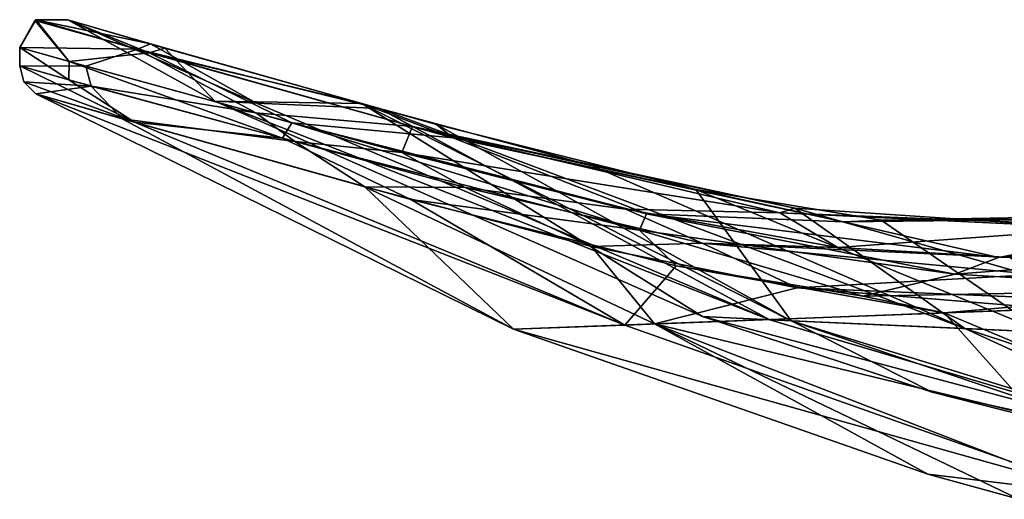
# Model space of a CAD drawing. Units: millimetres. Extents: x -76 to 76, y -352 to 352.
# Drawn here: x -76 to -39, y -160 to -142 of the extents above; entities that cross this region are included whole.
import ezdxf

# ---------------------------------------------------------------- set-up
doc = ezdxf.new("R2010")
doc.units = ezdxf.units.MM
doc.header["$LTSCALE"] = 65.185185
for name, color, linetype in [('11', 7, 'CONTINUOUS'), ('15', 7, 'CONTINUOUS'), ('16', 7, 'CONTINUOUS'), ('20', 7, 'CONTINUOUS'), ('21', 7, 'CONTINUOUS'), ('22', 7, 'CONTINUOUS'), ('23', 7, 'CONTINUOUS'), ('24', 7, 'CONTINUOUS'), ('27', 7, 'CONTINUOUS'), ('38', 7, 'CONTINUOUS'), ('40', 7, 'CONTINUOUS'), ('44', 7, 'CONTINUOUS'), ('45', 7, 'CONTINUOUS'), ('46', 7, 'CONTINUOUS')]:
    doc.layers.add(name, color=color, linetype=linetype)

msp = doc.modelspace()

# ---------------------------------------------------------------- linework, layer by layer
at = {"layer": '11', "linetype": 'Continuous'}
for points in [[(-71.866, -145.278, 34.914), (-57.187, -153.171, 50.157), (-75.114, -144.338, 50.157), (-71.866, -145.278, 34.914)], [(-62.768, -147.828, 22.16), (-57.187, -153.171, 50.157), (-71.866, -145.278, 34.914), (-62.768, -147.828, 22.16)], [(-51.893, -152.97, 24.996), (-57.187, -153.171, 50.157), (-62.768, -147.828, 22.16), (-51.893, -152.97, 24.996)], [(-54.265, -150.071, 15.865), (-51.893, -152.97, 24.996), (-62.768, -147.828, 22.16), (-54.265, -150.071, 15.865)], [(-46.536, -151.617, 11), (-51.893, -152.97, 24.996), (-54.265, -150.071, 15.865), (-46.536, -151.617, 11)], [(-36.911, -152.402, 4.108), (-51.893, -152.97, 24.996), (-46.536, -151.617, 11), (-36.911, -152.402, 4.108)], [(-34.815, -152.106, 1.652), (-36.911, -152.402, 4.108), (-46.536, -151.617, 11), (-34.815, -152.106, 1.652)], [(-36.911, -152.402, 4.108), (-26.552, -159.105, 20.418), (-51.893, -152.97, 24.996), (-36.911, -152.402, 4.108)], [(-57.187, -153.171, 50.157), (-51.893, -152.97, 24.996), (-41.633, -158.607, 50.157), (-57.187, -153.171, 50.157)], [(-26.552, -159.105, 20.418), (-35.202, -159.433, 34.181), (-51.893, -152.97, 24.996), (-26.552, -159.105, 20.418)], [(-35.202, -159.433, 34.181), (-38.225, -159.548, 50.157), (-51.893, -152.97, 24.996), (-35.202, -159.433, 34.181)], [(-51.893, -152.97, 24.996), (-38.225, -159.548, 50.157), (-41.633, -158.607, 50.157), (-51.893, -152.97, 24.996)]]:
    msp.add_3dface(points, dxfattribs=at)
at = {"layer": '15', "linetype": 'Continuous'}
for points in [[(-70.81, -142.471, 35.376), (-73.91, -141.568, 50.157), (-66.83, -144.689, 36.242), (-70.81, -142.471, 35.376)], [(-66.83, -144.689, 36.242), (-73.91, -141.568, 50.157), (-68.399, -144.618, 50.157), (-66.83, -144.689, 36.242)], [(-62.212, -144.894, 23.025), (-70.81, -142.471, 35.376), (-66.83, -144.689, 36.242), (-62.212, -144.894, 23.025)], [(-66.83, -144.689, 36.242), (-68.399, -144.618, 50.157), (-47.562, -152.814, 35.461), (-66.83, -144.689, 36.242)], [(-68.399, -144.618, 50.157), (-50.1, -152.699, 50.157), (-47.562, -152.814, 35.461), (-68.399, -144.618, 50.157)], [(-62.212, -144.894, 23.025), (-66.83, -144.689, 36.242), (-47.562, -152.814, 35.461), (-62.212, -144.894, 23.025)], [(-54.219, -147.038, 16.943), (-62.212, -144.894, 23.025), (-40.246, -153.146, 22.469), (-54.219, -147.038, 16.943)], [(-40.246, -153.146, 22.469), (-62.212, -144.894, 23.025), (-47.562, -152.814, 35.461), (-40.246, -153.146, 22.469)], [(-46.629, -148.636, 12.179), (-54.219, -147.038, 16.943), (-40.246, -153.146, 22.469), (-46.629, -148.636, 12.179)], [(-35.904, -149.342, 3.922), (-46.629, -148.636, 12.179), (-28.998, -153.656, 12.69), (-35.904, -149.342, 3.922)], [(-28.998, -153.656, 12.69), (-46.629, -148.636, 12.179), (-40.246, -153.146, 22.469), (-28.998, -153.656, 12.69)], [(-50.1, -152.699, 50.157), (-29.022, -158.305, 40.845), (-47.562, -152.814, 35.461), (-50.1, -152.699, 50.157)], [(-29.022, -158.305, 40.845), (-50.1, -152.699, 50.157), (-41.48, -155.526, 50.157), (-29.022, -158.305, 40.845)], [(-29.022, -158.305, 40.845), (-40.246, -153.146, 22.469), (-47.562, -152.814, 35.461), (-29.022, -158.305, 40.845)], [(-29.022, -158.305, 40.845), (-23.753, -158.544, 32.951), (-40.246, -153.146, 22.469), (-29.022, -158.305, 40.845)], [(-23.753, -158.544, 32.951), (-28.998, -153.656, 12.69), (-40.246, -153.146, 22.469), (-23.753, -158.544, 32.951)], [(-30.872, -158.222, 50.157), (-29.022, -158.305, 40.845), (-41.48, -155.526, 50.157), (-30.872, -158.222, 50.157)]]:
    msp.add_3dface(points, dxfattribs=at)
at = {"layer": '16', "linetype": 'Continuous'}
for points in [[(-68.399, -144.618, 50.157), (-73.91, -141.568, 50.157), (-70.266, -142.628, 66.121), (-68.399, -144.618, 50.157)], [(-62.882, -144.705, 76.642), (-68.399, -144.618, 50.157), (-70.266, -142.628, 66.121), (-62.882, -144.705, 76.642)], [(-50.1, -152.699, 50.157), (-68.399, -144.618, 50.157), (-62.882, -144.705, 76.642), (-50.1, -152.699, 50.157)], [(-50.1, -152.699, 50.157), (-62.882, -144.705, 76.642), (-46.77, -152.85, 66.914), (-50.1, -152.699, 50.157)], [(-62.882, -144.705, 76.642), (-60.081, -145.49, 79.155), (-46.77, -152.85, 66.914), (-62.882, -144.705, 76.642)], [(-60.081, -145.49, 79.155), (-50.344, -147.932, 85.799), (-46.77, -152.85, 66.914), (-60.081, -145.49, 79.155)], [(-50.344, -147.932, 85.799), (-43.396, -149.076, 90.344), (-37.287, -153.28, 81.121), (-50.344, -147.932, 85.799)], [(-46.77, -152.85, 66.914), (-50.344, -147.932, 85.799), (-37.287, -153.28, 81.121), (-46.77, -152.85, 66.914)], [(-43.396, -149.076, 90.344), (-30.46, -148.847, 101.461), (-37.287, -153.28, 81.121), (-43.396, -149.076, 90.344)], [(-41.48, -155.526, 50.157), (-50.1, -152.699, 50.157), (-46.77, -152.85, 66.914), (-41.48, -155.526, 50.157)], [(-30.872, -158.222, 50.157), (-41.48, -155.526, 50.157), (-46.77, -152.85, 66.914), (-30.872, -158.222, 50.157)], [(-29.022, -158.305, 59.468), (-30.872, -158.222, 50.157), (-46.77, -152.85, 66.914), (-29.022, -158.305, 59.468)], [(-29.022, -158.305, 59.468), (-46.77, -152.85, 66.914), (-37.287, -153.28, 81.121), (-29.022, -158.305, 59.468)]]:
    msp.add_3dface(points, dxfattribs=at)
at = {"layer": '20', "linetype": 'Continuous'}
for points in [[(-75.114, -144.338, 50.157), (-57.187, -153.171, 50.157), (-53.006, -153.013, 72.62), (-75.114, -144.338, 50.157)], [(-71.409, -145.41, 66.386), (-75.114, -144.338, 50.157), (-53.006, -153.013, 72.62), (-71.409, -145.41, 66.386)], [(-61.034, -148.31, 79.649), (-71.409, -145.41, 66.386), (-53.006, -153.013, 72.62), (-61.034, -148.31, 79.649)], [(-51.082, -150.79, 86.43), (-61.034, -148.31, 79.649), (-53.006, -153.013, 72.62), (-51.082, -150.79, 86.43)], [(-41.025, -152.558, 92.071), (-51.082, -150.79, 86.43), (-53.006, -153.013, 72.62), (-41.025, -152.558, 92.071)], [(-44.081, -151.932, 91.015), (-51.082, -150.79, 86.43), (-41.025, -152.558, 92.071), (-44.081, -151.932, 91.015)], [(-30.845, -151.682, 102.404), (-44.081, -151.932, 91.015), (-41.025, -152.558, 92.071), (-30.845, -151.682, 102.404)], [(-22.85, -151.869, 105.902), (-30.845, -151.682, 102.404), (-41.025, -152.558, 92.071), (-22.85, -151.869, 105.902)], [(-22.85, -151.869, 105.902), (-41.025, -152.558, 92.071), (-25.437, -159.063, 81.052), (-22.85, -151.869, 105.902)], [(-41.025, -152.558, 92.071), (-53.006, -153.013, 72.62), (-34.902, -159.422, 66.877), (-41.025, -152.558, 92.071)], [(-25.437, -159.063, 81.052), (-41.025, -152.558, 92.071), (-34.902, -159.422, 66.877), (-25.437, -159.063, 81.052)], [(-53.006, -153.013, 72.62), (-57.187, -153.171, 50.157), (-34.902, -159.422, 66.877), (-53.006, -153.013, 72.62)], [(-57.187, -153.171, 50.157), (-41.633, -158.607, 50.157), (-34.902, -159.422, 66.877), (-57.187, -153.171, 50.157)], [(-41.633, -158.607, 50.157), (-38.225, -159.548, 50.157), (-34.902, -159.422, 66.877), (-41.633, -158.607, 50.157)]]:
    msp.add_3dface(points, dxfattribs=at)
at = {"layer": '21', "linetype": 'Continuous'}
for points in [[(-75.554, -143.894, 50.201), (-71.409, -145.41, 66.386), (-75.711, -143.299, 50.233), (-75.554, -143.894, 50.201)], [(-75.711, -143.299, 50.233), (-71.409, -145.41, 66.386), (-73.876, -143.815, 61.882), (-75.711, -143.299, 50.233)], [(-75.114, -144.338, 50.157), (-71.409, -145.41, 66.386), (-75.554, -143.894, 50.201), (-75.114, -144.338, 50.157)], [(-73.876, -143.815, 61.882), (-71.409, -145.41, 66.386), (-65.848, -146.01, 76.015), (-73.876, -143.815, 61.882)], [(-71.409, -145.41, 66.386), (-61.034, -148.31, 79.649), (-65.848, -146.01, 76.015), (-71.409, -145.41, 66.386)], [(-65.848, -146.01, 76.015), (-61.034, -148.31, 79.649), (-52.452, -149.451, 86.451), (-65.848, -146.01, 76.015)], [(-61.034, -148.31, 79.649), (-51.082, -150.79, 86.43), (-52.452, -149.451, 86.451), (-61.034, -148.31, 79.649)], [(-51.082, -150.79, 86.43), (-44.081, -151.932, 91.015), (-52.452, -149.451, 86.451), (-51.082, -150.79, 86.43)], [(-52.452, -149.451, 86.451), (-44.081, -151.932, 91.015), (-40.624, -151.104, 94.578), (-52.452, -149.451, 86.451)], [(-40.624, -151.104, 94.578), (-30.845, -151.682, 102.404), (-29.127, -150.224, 105.058), (-40.624, -151.104, 94.578)], [(-44.081, -151.932, 91.015), (-30.845, -151.682, 102.404), (-40.624, -151.104, 94.578), (-44.081, -151.932, 91.015)]]:
    msp.add_3dface(points, dxfattribs=at)
at = {"layer": '22', "linetype": 'Continuous'}
for points in [[(-75.554, -143.894, 50.201), (-75.716, -143.296, 50.157), (-75.555, -143.896, 50.157), (-75.554, -143.894, 50.201)], [(-75.716, -143.296, 50.157), (-75.554, -143.894, 50.201), (-75.713, -143.298, 50.195), (-75.716, -143.296, 50.157)], [(-75.711, -143.299, 50.233), (-75.713, -143.298, 50.195), (-75.554, -143.894, 50.201), (-75.711, -143.299, 50.233)], [(-75.114, -144.338, 50.157), (-75.554, -143.894, 50.201), (-75.555, -143.896, 50.157), (-75.114, -144.338, 50.157)]]:
    msp.add_3dface(points, dxfattribs=at)
at = {"layer": '23', "linetype": 'Continuous'}
for points in [[(-75.716, -143.296, 50.157), (-75.713, -143.298, 50.195), (-75.716, -142.603, 50.157), (-75.716, -143.296, 50.157)], [(-75.716, -142.603, 50.157), (-75.713, -143.298, 50.195), (-75.713, -142.604, 50.195), (-75.716, -142.603, 50.157)], [(-75.713, -143.298, 50.195), (-75.711, -143.299, 50.233), (-75.713, -142.604, 50.195), (-75.713, -143.298, 50.195)], [(-75.711, -143.299, 50.233), (-75.711, -142.606, 50.233), (-75.713, -142.604, 50.195), (-75.711, -143.299, 50.233)], [(-75.711, -143.299, 50.233), (-73.876, -143.815, 61.882), (-75.711, -142.606, 50.233), (-75.711, -143.299, 50.233)], [(-75.711, -142.606, 50.233), (-73.876, -143.815, 61.882), (-73.857, -143.128, 61.94), (-75.711, -142.606, 50.233)], [(-73.876, -143.815, 61.882), (-65.848, -146.01, 76.015), (-73.857, -143.128, 61.94), (-73.876, -143.815, 61.882)], [(-73.857, -143.128, 61.94), (-65.848, -146.01, 76.015), (-65.506, -145.425, 76.395), (-73.857, -143.128, 61.94)], [(-65.848, -146.01, 76.015), (-52.452, -149.451, 86.451), (-65.506, -145.425, 76.395), (-65.848, -146.01, 76.015)], [(-65.506, -145.425, 76.395), (-52.452, -149.451, 86.451), (-52.191, -148.847, 86.613), (-65.506, -145.425, 76.395)], [(-52.452, -149.451, 86.451), (-40.624, -151.104, 94.578), (-52.191, -148.847, 86.613), (-52.452, -149.451, 86.451)], [(-52.191, -148.847, 86.613), (-40.624, -151.104, 94.578), (-38.99, -150.476, 95.932), (-52.191, -148.847, 86.613)], [(-38.99, -150.476, 95.932), (-29.127, -150.224, 105.058), (-26.459, -149.087, 107.542), (-38.99, -150.476, 95.932)], [(-40.624, -151.104, 94.578), (-29.127, -150.224, 105.058), (-38.99, -150.476, 95.932), (-40.624, -151.104, 94.578)]]:
    msp.add_3dface(points, dxfattribs=at)
at = {"layer": '24', "linetype": 'Continuous'}
for points in [[(-75.711, -142.606, 50.233), (-73.857, -143.128, 61.94), (-75.145, -141.588, 50.234), (-75.711, -142.606, 50.233)], [(-73.857, -143.128, 61.94), (-75.115, -141.57, 50.233), (-75.145, -141.588, 50.234), (-73.857, -143.128, 61.94)], [(-70.857, -142.802, 67.633), (-73.91, -141.568, 50.157), (-75.115, -141.57, 50.233), (-70.857, -142.802, 67.633)], [(-73.857, -143.128, 61.94), (-70.857, -142.802, 67.633), (-75.115, -141.57, 50.233), (-73.857, -143.128, 61.94)], [(-70.266, -142.628, 66.121), (-73.91, -141.568, 50.157), (-70.857, -142.802, 67.633), (-70.266, -142.628, 66.121)], [(-73.857, -143.128, 61.94), (-65.506, -145.425, 76.395), (-70.857, -142.802, 67.633), (-73.857, -143.128, 61.94)], [(-62.882, -144.705, 76.642), (-70.266, -142.628, 66.121), (-70.857, -142.802, 67.633), (-62.882, -144.705, 76.642)], [(-59.464, -145.991, 81.168), (-62.882, -144.705, 76.642), (-70.857, -142.802, 67.633), (-59.464, -145.991, 81.168)], [(-65.506, -145.425, 76.395), (-59.464, -145.991, 81.168), (-70.857, -142.802, 67.633), (-65.506, -145.425, 76.395)], [(-60.081, -145.49, 79.155), (-62.882, -144.705, 76.642), (-59.464, -145.991, 81.168), (-60.081, -145.49, 79.155)], [(-65.506, -145.425, 76.395), (-52.191, -148.847, 86.613), (-59.464, -145.991, 81.168), (-65.506, -145.425, 76.395)], [(-50.344, -147.932, 85.799), (-60.081, -145.49, 79.155), (-59.464, -145.991, 81.168), (-50.344, -147.932, 85.799)], [(-44.802, -149.139, 90.808), (-50.344, -147.932, 85.799), (-59.464, -145.991, 81.168), (-44.802, -149.139, 90.808)], [(-52.191, -148.847, 86.613), (-44.802, -149.139, 90.808), (-59.464, -145.991, 81.168), (-52.191, -148.847, 86.613)], [(-43.396, -149.076, 90.344), (-50.344, -147.932, 85.799), (-44.802, -149.139, 90.808), (-43.396, -149.076, 90.344)], [(-52.191, -148.847, 86.613), (-38.99, -150.476, 95.932), (-44.802, -149.139, 90.808), (-52.191, -148.847, 86.613)], [(-30.46, -148.847, 101.461), (-43.396, -149.076, 90.344), (-31.357, -148.999, 102.255), (-30.46, -148.847, 101.461)], [(-31.357, -148.999, 102.255), (-43.396, -149.076, 90.344), (-44.802, -149.139, 90.808), (-31.357, -148.999, 102.255)], [(-38.99, -150.476, 95.932), (-31.357, -148.999, 102.255), (-44.802, -149.139, 90.808), (-38.99, -150.476, 95.932)], [(-38.99, -150.476, 95.932), (-26.459, -149.087, 107.542), (-31.357, -148.999, 102.255), (-38.99, -150.476, 95.932)]]:
    msp.add_3dface(points, dxfattribs=at)
at = {"layer": '27', "linetype": 'Continuous'}
for points in [[(-75.716, -143.296, 50.157), (-75.716, -142.603, 50.157), (-75.713, -142.604, 50.119), (-75.716, -143.296, 50.157)], [(-75.716, -143.296, 50.157), (-75.713, -142.604, 50.119), (-75.713, -143.298, 50.119), (-75.716, -143.296, 50.157)], [(-75.713, -142.604, 50.119), (-75.711, -142.606, 50.081), (-75.713, -143.298, 50.119), (-75.713, -142.604, 50.119)], [(-75.713, -143.298, 50.119), (-75.711, -142.606, 50.081), (-75.711, -143.299, 50.081), (-75.713, -143.298, 50.119)], [(-75.711, -142.606, 50.081), (-73.239, -143.303, 36.61), (-75.711, -143.299, 50.081), (-75.711, -142.606, 50.081)], [(-75.711, -143.299, 50.081), (-73.239, -143.303, 36.61), (-73.034, -144.051, 36.081), (-75.711, -143.299, 50.081)], [(-73.239, -143.303, 36.61), (-66.858, -145.057, 25.488), (-73.034, -144.051, 36.081), (-73.239, -143.303, 36.61)], [(-73.034, -144.051, 36.081), (-66.858, -145.057, 25.488), (-65.386, -146.135, 23.787), (-73.034, -144.051, 36.081)], [(-66.858, -145.057, 25.488), (-61.379, -146.547, 20.032), (-65.386, -146.135, 23.787), (-66.858, -145.057, 25.488)], [(-65.386, -146.135, 23.787), (-61.379, -146.547, 20.032), (-59, -147.852, 18.189), (-65.386, -146.135, 23.787)], [(-61.379, -146.547, 20.032), (-52.984, -148.67, 14.192), (-59, -147.852, 18.189), (-61.379, -146.547, 20.032)], [(-59, -147.852, 18.189), (-52.984, -148.67, 14.192), (-50.103, -149.944, 12.409), (-59, -147.852, 18.189)], [(-52.984, -148.67, 14.192), (-45.017, -150.11, 9.071), (-50.103, -149.944, 12.409), (-52.984, -148.67, 14.192)], [(-45.017, -150.11, 9.071), (-38.548, -150.479, 4.005), (-50.103, -149.944, 12.409), (-45.017, -150.11, 9.071)], [(-50.103, -149.944, 12.409), (-38.548, -150.479, 4.005), (-37.593, -151.116, 3.177), (-50.103, -149.944, 12.409)]]:
    msp.add_3dface(points, dxfattribs=at)
at = {"layer": '38', "linetype": 'Continuous'}
for points in [[(-75.711, -143.299, 50.081), (-73.034, -144.051, 36.081), (-75.554, -143.894, 50.112), (-75.711, -143.299, 50.081)], [(-73.034, -144.051, 36.081), (-75.114, -144.338, 50.157), (-75.554, -143.894, 50.112), (-73.034, -144.051, 36.081)], [(-71.866, -145.278, 34.914), (-75.114, -144.338, 50.157), (-73.034, -144.051, 36.081), (-71.866, -145.278, 34.914)], [(-71.866, -145.278, 34.914), (-73.034, -144.051, 36.081), (-65.386, -146.135, 23.787), (-71.866, -145.278, 34.914)], [(-62.768, -147.828, 22.16), (-71.866, -145.278, 34.914), (-65.386, -146.135, 23.787), (-62.768, -147.828, 22.16)], [(-62.768, -147.828, 22.16), (-65.386, -146.135, 23.787), (-59, -147.852, 18.189), (-62.768, -147.828, 22.16)], [(-54.265, -150.071, 15.865), (-62.768, -147.828, 22.16), (-59, -147.852, 18.189), (-54.265, -150.071, 15.865)], [(-54.265, -150.071, 15.865), (-59, -147.852, 18.189), (-50.103, -149.944, 12.409), (-54.265, -150.071, 15.865)], [(-46.536, -151.617, 11), (-54.265, -150.071, 15.865), (-50.103, -149.944, 12.409), (-46.536, -151.617, 11)], [(-46.536, -151.617, 11), (-50.103, -149.944, 12.409), (-37.593, -151.116, 3.177), (-46.536, -151.617, 11)], [(-34.815, -152.106, 1.652), (-46.536, -151.617, 11), (-37.593, -151.116, 3.177), (-34.815, -152.106, 1.652)]]:
    msp.add_3dface(points, dxfattribs=at)
at = {"layer": '40', "linetype": 'Continuous'}
for points in [[(-75.555, -143.896, 50.157), (-75.716, -143.296, 50.157), (-75.554, -143.894, 50.112), (-75.555, -143.896, 50.157)], [(-75.716, -143.296, 50.157), (-75.713, -143.298, 50.119), (-75.554, -143.894, 50.112), (-75.716, -143.296, 50.157)], [(-75.713, -143.298, 50.119), (-75.711, -143.299, 50.081), (-75.554, -143.894, 50.112), (-75.713, -143.298, 50.119)], [(-75.114, -144.338, 50.157), (-75.555, -143.896, 50.157), (-75.554, -143.894, 50.112), (-75.114, -144.338, 50.157)]]:
    msp.add_3dface(points, dxfattribs=at)
at = {"layer": '44', "linetype": 'Continuous'}
for points in [[(-71.295, -142.674, 33.563), (-75.711, -142.606, 50.081), (-75.145, -141.588, 50.079), (-71.295, -142.674, 33.563)], [(-75.113, -141.569, 50.08), (-71.295, -142.674, 33.563), (-75.145, -141.588, 50.079), (-75.113, -141.569, 50.08)], [(-73.91, -141.568, 50.157), (-70.81, -142.471, 35.376), (-75.113, -141.569, 50.08), (-73.91, -141.568, 50.157)], [(-75.113, -141.569, 50.08), (-70.81, -142.471, 35.376), (-71.295, -142.674, 33.563), (-75.113, -141.569, 50.08)], [(-73.239, -143.303, 36.61), (-75.711, -142.606, 50.081), (-71.295, -142.674, 33.563), (-73.239, -143.303, 36.61)], [(-70.81, -142.471, 35.376), (-62.212, -144.894, 23.025), (-71.295, -142.674, 33.563), (-70.81, -142.471, 35.376)], [(-66.858, -145.057, 25.488), (-73.239, -143.303, 36.61), (-71.295, -142.674, 33.563), (-66.858, -145.057, 25.488)], [(-71.295, -142.674, 33.563), (-62.212, -144.894, 23.025), (-60.979, -145.573, 20.35), (-71.295, -142.674, 33.563)], [(-66.858, -145.057, 25.488), (-71.295, -142.674, 33.563), (-60.979, -145.573, 20.35), (-66.858, -145.057, 25.488)], [(-61.379, -146.547, 20.032), (-66.858, -145.057, 25.488), (-60.979, -145.573, 20.35), (-61.379, -146.547, 20.032)], [(-62.212, -144.894, 23.025), (-54.219, -147.038, 16.943), (-60.979, -145.573, 20.35), (-62.212, -144.894, 23.025)], [(-61.379, -146.547, 20.032), (-60.979, -145.573, 20.35), (-47.189, -148.8, 11.122), (-61.379, -146.547, 20.032)], [(-54.219, -147.038, 16.943), (-46.629, -148.636, 12.179), (-60.979, -145.573, 20.35), (-54.219, -147.038, 16.943)], [(-60.979, -145.573, 20.35), (-46.629, -148.636, 12.179), (-47.189, -148.8, 11.122), (-60.979, -145.573, 20.35)], [(-52.984, -148.67, 14.192), (-61.379, -146.547, 20.032), (-47.189, -148.8, 11.122), (-52.984, -148.67, 14.192)], [(-45.017, -150.11, 9.071), (-52.984, -148.67, 14.192), (-47.189, -148.8, 11.122), (-45.017, -150.11, 9.071)], [(-46.629, -148.636, 12.179), (-35.904, -149.342, 3.922), (-47.189, -148.8, 11.122), (-46.629, -148.636, 12.179)], [(-47.189, -148.8, 11.122), (-35.904, -149.342, 3.922), (-34.175, -149.318, 0.729), (-47.189, -148.8, 11.122)], [(-45.017, -150.11, 9.071), (-47.189, -148.8, 11.122), (-34.175, -149.318, 0.729), (-45.017, -150.11, 9.071)], [(-38.548, -150.479, 4.005), (-45.017, -150.11, 9.071), (-34.175, -149.318, 0.729), (-38.548, -150.479, 4.005)]]:
    msp.add_3dface(points, dxfattribs=at)
at = {"layer": '45', "linetype": 'Continuous'}
for points in [[(-75.713, -142.604, 50.119), (-75.716, -142.603, 50.157), (-75.114, -141.564, 50.157), (-75.713, -142.604, 50.119)], [(-75.711, -142.606, 50.081), (-75.713, -142.604, 50.119), (-75.114, -141.564, 50.157), (-75.711, -142.606, 50.081)], [(-75.145, -141.588, 50.079), (-75.711, -142.606, 50.081), (-75.114, -141.564, 50.157), (-75.145, -141.588, 50.079)], [(-75.113, -141.569, 50.08), (-75.145, -141.588, 50.079), (-75.114, -141.564, 50.157), (-75.113, -141.569, 50.08)], [(-73.91, -141.568, 50.157), (-75.113, -141.569, 50.08), (-75.114, -141.564, 50.157), (-73.91, -141.568, 50.157)]]:
    msp.add_3dface(points, dxfattribs=at)
at = {"layer": '46', "linetype": 'Continuous'}
for points in [[(-75.716, -142.603, 50.157), (-75.115, -141.57, 50.233), (-75.114, -141.564, 50.157), (-75.716, -142.603, 50.157)], [(-75.115, -141.57, 50.233), (-75.716, -142.603, 50.157), (-75.145, -141.588, 50.234), (-75.115, -141.57, 50.233)], [(-75.716, -142.603, 50.157), (-75.713, -142.604, 50.195), (-75.145, -141.588, 50.234), (-75.716, -142.603, 50.157)], [(-75.713, -142.604, 50.195), (-75.711, -142.606, 50.233), (-75.145, -141.588, 50.234), (-75.713, -142.604, 50.195)], [(-75.115, -141.57, 50.233), (-73.91, -141.568, 50.157), (-75.114, -141.564, 50.157), (-75.115, -141.57, 50.233)]]:
    msp.add_3dface(points, dxfattribs=at)

doc.saveas('drawing.dxf')
